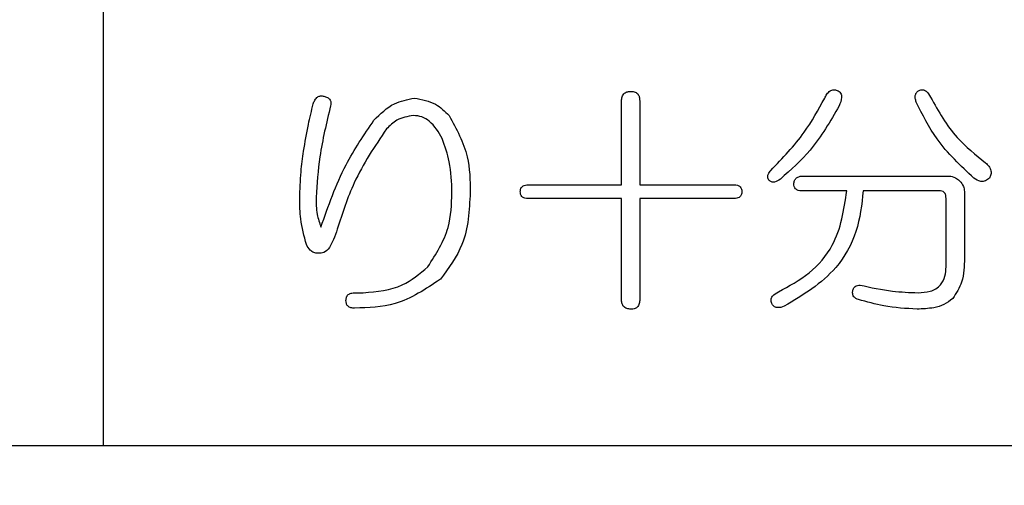
# Model space of a CAD drawing. Units: millimetres. Extents: x -66 to 476, y -1 to 283.
# Drawn here: x 81 to 83, y 93 to 94 of the extents above; entities that cross this region are included whole.
import ezdxf

# ---------------------------------------------------------------- set-up
doc = ezdxf.new("R2010")
doc.units = ezdxf.units.MM
doc.layers.add('SLD-0', color=179, linetype='Continuous')
doc.styles.add('SLDTEXTSTYLE0', font='TXT', dxfattribs={"width": 0.7, "bigfont": 'bigfont'})
doc.dimstyles.new('SLDDIMSTYLE0', dxfattribs={"dimtxt": 3.5, "dimasz": 4, "dimexe": 0, "dimexo": 0.0625, "dimgap": 0.875, "dimtad": 3, "dimdec": 0, "dimlfac": 5, "dimrnd": 1e-09, "dimzin": 12, "dimdsep": 46, "dimtxsty": 'SLDTEXTSTYLE0', "dimblk1": 'OPEN30', "dimblk2": 'OPEN30', "dimsah": 1, "dimcen": 0.09, "dimadec": 0, "dimazin": 3, "dimtfac": 1, "dimtdec": 0, "dimtofl": 0, "dimtmove": 0, "dimatfit": 3, "dimldrblk": 'OPEN30', "dimfxl": 1, "dimfrac": 2, "dimtolj": 1, "dimtzin": 12, "dimarcsym": 0})

# ---------------------------------------------------------------- blocks, each defined once
blk = doc.blocks.new('_OPEN30')
at = {"color": 0, "linetype": 'ByBlock', "lineweight": -2}
for p, q in [((-1, 0.267949), (0, 0)), ((0, 0), (-1, -0.267949)), ((0, 0), (-1, 0))]:
    blk.add_line(p, q, dxfattribs=at)
blk = doc.blocks.new('_D')
at = {"layer": 'SLD-0'}
for p, q in [((72.618, 166.7188), (113.578, 166.7188)), ((112.578, 166.7188), (112.578, 80.8466)), ((96.4329, 80.8466), (113.578, 80.8466))]:
    blk.add_line(p, q, dxfattribs=at)
at = {"layer": 'SLD-0', "xscale": 4, "yscale": 4}
for p, rotation in [((112.578, 166.7188), 90), ((112.578, 80.8466), 270)]:
    blk.add_blockref('_OPEN30', p, dxfattribs=dict(at, rotation=rotation))
at = {"layer": 'SLD-0', "insert": (108.0663, 118.6128), "char_height": 3.5, "attachment_point": 1, "rotation": 90, "style": 'SLDTEXTSTYLE0'}
blk.add_mtext('429', dxfattribs=at)

msp = doc.modelspace()

# ---------------------------------------------------------------- linework, layer by layer
at = {"color": 7, "linetype": 'Continuous', "lineweight": 25}
for p, q in [((80.818, 93.2971), (80.818, 96.8971)), ((82.1312, 93.9583), (82.1312, 94.1707)), ((82.1774, 94.1707), (82.1774, 93.9583)), ((82.5876, 93.9806), (82.9613, 93.9806)), ((81.8943, 93.9583), (82.1312, 93.9583)), ((82.1774, 93.9583), (82.4167, 93.9583)), ((82.7023, 93.9432), (82.5876, 93.9432)), ((82.9367, 93.9432), (82.7438, 93.9432)), ((83.0003, 93.9416), (83.0003, 93.7728)), ((82.1312, 93.9237), (81.8943, 93.9237)), ((82.1312, 93.6678), (82.1312, 93.9237)), ((82.4167, 93.9237), (82.1774, 93.9237)), ((82.1774, 93.9237), (82.1774, 93.6678)), ((82.9539, 93.7508), (82.9539, 93.9241)), ((81.4548, 93.6849), (81.4768, 93.6849)), ((80.818, 93.2971), (76.018, 93.2971)), ((91.218, 93.2971), (80.818, 93.2971))]:
    msp.add_line(p, q, dxfattribs=at)
for points, knots in [([(81.3499, 94.1633), (81.351, 94.1667), (81.3533, 94.1733), (81.3597, 94.1811), (81.3685, 94.1844), (81.374, 94.1834), (81.3767, 94.1829)], [0, 0, 0, 0, 0.280863, 0.560213, 0.779488, 1, 1, 1, 1]), ([(82.1312, 94.1707), (82.1315, 94.1744), (82.1319, 94.1817), (82.1378, 94.1908), (82.1468, 94.1947), (82.1526, 94.1949), (82.1555, 94.1951)], [0, 0, 0, 0, 0.280651, 0.558608, 0.779072, 1, 1, 1, 1]), ([(82.1555, 94.1951), (82.159, 94.1948), (82.1661, 94.1943), (82.1742, 94.1877), (82.1771, 94.1789), (82.1773, 94.1734), (82.1774, 94.1707)], [0, 0, 0, 0, 0.280279, 0.558086, 0.778722, 1, 1, 1, 1]), ([(82.6462, 94.178), (82.6479, 94.1815), (82.6514, 94.1884), (82.6589, 94.1966), (82.6689, 94.2), (82.6749, 94.1984), (82.6779, 94.1975)], [0, 0, 0, 0, 0.280925, 0.560861, 0.779964, 1, 1, 1, 1]), ([(82.6779, 94.1975), (82.6796, 94.1968), (82.6831, 94.1953), (82.6869, 94.1909), (82.689, 94.1856), (82.6893, 94.1742), (82.6857, 94.1655), (82.6828, 94.1585)], [0, 0, 0, 0, 0.125221, 0.250464, 0.375643, 0.500909, 1, 1, 1, 1]), ([(82.8781, 94.1682), (82.8772, 94.1712), (82.8755, 94.1772), (82.8755, 94.186), (82.8791, 94.1936), (82.8833, 94.1962), (82.8854, 94.1975)], [0, 0, 0, 0, 0.2809613, 0.5605269, 0.7801858, 1, 1, 1, 1]), ([(82.8854, 94.1975), (82.8885, 94.1985), (82.8931, 94.1999), (82.8993, 94.1981), (82.9076, 94.1932), (82.9115, 94.1861), (82.9147, 94.1804)], [0, 0, 0, 0, 0.249088, 0.374916, 0.500431, 1, 1, 1, 1]), ([(81.3255, 94.0437), (81.3292, 94.0662), (81.3359, 94.1064), (81.3456, 94.1459), (81.3499, 94.1633)], [0, 0, 0, 0, 0.559967, 1, 1, 1, 1]), ([(81.3767, 94.1829), (81.3798, 94.182), (81.386, 94.1804), (81.3932, 94.1743), (81.3952, 94.1659), (81.3943, 94.1609), (81.3938, 94.1585)], [0, 0, 0, 0, 0.280927, 0.559605, 0.779548, 1, 1, 1, 1]), ([(81.5037, 94.1218), (81.5199, 94.1381), (81.5489, 94.1669), (81.5887, 94.1746), (81.6062, 94.178)], [0, 0, 0, 0, 0.561612, 1, 1, 1, 1]), ([(81.6062, 94.178), (81.6251, 94.1746), (81.6589, 94.1686), (81.6833, 94.1446), (81.6941, 94.134)], [0, 0, 0, 0, 0.557636, 1, 1, 1, 1]), ([(82.5095, 93.9949), (82.5394, 94.0258), (82.593, 94.081), (82.6299, 94.1483), (82.6462, 94.178)], [0, 0, 0, 0, 0.559707, 1, 1, 1, 1]), ([(83.0246, 93.9754), (82.9909, 94.0067), (82.9307, 94.0626), (82.8942, 94.1359), (82.8781, 94.1682)], [0, 0, 0, 0, 0.559532, 1, 1, 1, 1]), ([(82.9147, 94.1804), (82.9348, 94.1444), (82.9708, 94.0801), (83.0285, 94.0345), (83.0538, 94.0144)], [0, 0, 0, 0, 0.559583, 1, 1, 1, 1]), ([(81.3938, 94.1585), (81.3835, 94.1157), (81.365, 94.0393), (81.3596, 93.961), (81.3572, 93.9265)], [0, 0, 0, 0, 0.560172, 1, 1, 1, 1]), ([(81.6038, 94.134), (81.589, 94.1315), (81.5627, 94.1269), (81.5438, 94.1082), (81.5354, 94.0999)], [0, 0, 0, 0, 0.557708, 1, 1, 1, 1]), ([(81.677, 94.0755), (81.6676, 94.0916), (81.6545, 94.1142), (81.6256, 94.1319), (81.611, 94.1333), (81.6038, 94.134)], [0, 0, 0, 0, 0.559099, 0.779649, 1, 1, 1, 1]), ([(81.6941, 94.134), (81.7128, 94.1), (81.7465, 94.0389), (81.7474, 93.9695), (81.7478, 93.9388)], [0, 0, 0, 0, 0.557433, 1, 1, 1, 1]), ([(82.6828, 94.1585), (82.6604, 94.1194), (82.6204, 94.0496), (82.5603, 93.9964), (82.5339, 93.9729)], [0, 0, 0, 0, 0.559472, 1, 1, 1, 1]), ([(81.3694, 93.8509), (81.3881, 93.9048), (81.4214, 94.0009), (81.4786, 94.0849), (81.5037, 94.1218)], [0, 0, 0, 0, 0.5607269, 1, 1, 1, 1]), ([(81.5354, 94.0999), (81.5057, 94.0557), (81.4526, 93.9766), (81.4237, 93.886), (81.4109, 93.846)], [0, 0, 0, 0, 0.558718, 1, 1, 1, 1]), ([(81.7014, 93.9388), (81.7007, 93.965), (81.6993, 94.0119), (81.6838, 94.056), (81.677, 94.0755)], [0, 0, 0, 0, 0.560138, 1, 1, 1, 1]), ([(81.3157, 93.9241), (81.3164, 93.9465), (81.3176, 93.9866), (81.323, 94.0263), (81.3255, 94.0437)], [0, 0, 0, 0, 0.559945, 1, 1, 1, 1]), ([(83.0538, 94.0144), (83.0568, 94.0115), (83.0628, 94.0058), (83.0682, 93.9952), (83.0682, 93.9841), (83.0651, 93.9783), (83.0636, 93.9754)], [0, 0, 0, 0, 0.2806349, 0.5601607, 0.7799247, 1, 1, 1, 1]), ([(82.5046, 93.9705), (82.5034, 93.9728), (82.5009, 93.9773), (82.5032, 93.9866), (82.5071, 93.9918), (82.5095, 93.9949)], [0, 0, 0, 0, 0.278424, 0.559843, 1, 1, 1, 1]), ([(82.5339, 93.9729), (82.5292, 93.9697), (82.5235, 93.9657), (82.5152, 93.9648), (82.5097, 93.9656), (82.5066, 93.9685), (82.5046, 93.9705)], [0, 0, 0, 0, 0.499991, 0.625548, 0.751344, 1, 1, 1, 1]), ([(82.568, 93.9607), (82.5683, 93.9636), (82.5688, 93.9694), (82.5756, 93.9781), (82.583, 93.9797), (82.5876, 93.9806)], [0, 0, 0, 0, 0.280927, 0.560202, 1, 1, 1, 1]), ([(82.5876, 93.9432), (82.5848, 93.9433), (82.5792, 93.9436), (82.5719, 93.9475), (82.5684, 93.9541), (82.5682, 93.9585), (82.568, 93.9607)], [0, 0, 0, 0, 0.281075, 0.559756, 0.77945, 1, 1, 1, 1]), ([(82.9613, 93.9806), (82.967, 93.9798), (82.9771, 93.9783), (82.9848, 93.9714), (82.9881, 93.9684)], [0, 0, 0, 0, 0.5585747, 1, 1, 1, 1]), ([(82.9881, 93.9684), (82.9919, 93.964), (82.9986, 93.9562), (82.9998, 93.946), (83.0003, 93.9416)], [0, 0, 0, 0, 0.560229, 1, 1, 1, 1]), ([(83.0636, 93.9754), (83.0605, 93.9727), (83.0543, 93.9673), (83.0388, 93.9658), (83.03, 93.9717), (83.0246, 93.9754)], [0, 0, 0, 0, 0.281083, 0.560537, 1, 1, 1, 1]), ([(81.6404, 93.7508), (81.6611, 93.7829), (81.6983, 93.8405), (81.7005, 93.9086), (81.7014, 93.9388)], [0, 0, 0, 0, 0.557946, 1, 1, 1, 1]), ([(81.7478, 93.9388), (81.7454, 93.8933), (81.7412, 93.8123), (81.6932, 93.7475), (81.6721, 93.719)], [0, 0, 0, 0, 0.560509, 1, 1, 1, 1]), ([(81.8747, 93.9412), (81.8749, 93.944), (81.8753, 93.9496), (81.8825, 93.9576), (81.8898, 93.958), (81.8943, 93.9583)], [0, 0, 0, 0, 0.281348, 0.559761, 1, 1, 1, 1]), ([(81.8943, 93.9237), (81.8915, 93.9238), (81.8859, 93.924), (81.8786, 93.928), (81.8751, 93.9346), (81.8749, 93.939), (81.8747, 93.9412)], [0, 0, 0, 0, 0.281052, 0.5597725, 0.7794581, 1, 1, 1, 1]), ([(82.4167, 93.9583), (82.4195, 93.9582), (82.425, 93.9579), (82.4322, 93.9542), (82.4359, 93.9478), (82.4361, 93.9434), (82.4362, 93.9412)], [0, 0, 0, 0, 0.280846, 0.559592, 0.779332, 1, 1, 1, 1]), ([(82.4362, 93.9412), (82.436, 93.9383), (82.4357, 93.9327), (82.4302, 93.9263), (82.4233, 93.9239), (82.4189, 93.9237), (82.4167, 93.9237)], [0, 0, 0, 0, 0.280243, 0.558534, 0.778932, 1, 1, 1, 1]), ([(82.529, 93.6873), (82.5559, 93.7018), (82.6098, 93.7306), (82.6833, 93.8162), (82.6951, 93.8951), (82.7023, 93.9432)], [0, 0, 0, 0, 0.280967, 0.561362, 1, 1, 1, 1]), ([(82.7438, 93.9432), (82.74, 93.9083), (82.7323, 93.8387), (82.6693, 93.726), (82.5913, 93.6792), (82.5436, 93.6507)], [0, 0, 0, 0, 0.2806395, 0.5608506, 1, 1, 1, 1]), ([(82.9539, 93.9241), (82.9538, 93.9269), (82.9535, 93.9324), (82.9496, 93.9394), (82.9432, 93.9429), (82.9388, 93.9431), (82.9367, 93.9432)], [0, 0, 0, 0, 0.280938, 0.559186, 0.779143, 1, 1, 1, 1]), ([(81.3328, 93.8069), (81.3268, 93.8284), (81.3161, 93.8668), (81.3158, 93.9066), (81.3157, 93.9241)], [0, 0, 0, 0, 0.559168, 1, 1, 1, 1]), ([(81.3572, 93.9265), (81.3573, 93.912), (81.3575, 93.8861), (81.3658, 93.8616), (81.3694, 93.8509)], [0, 0, 0, 0, 0.560695, 1, 1, 1, 1]), ([(81.4109, 93.846), (81.4078, 93.8371), (81.4024, 93.8212), (81.3947, 93.8062), (81.3914, 93.7996)], [0, 0, 0, 0, 0.560067, 1, 1, 1, 1]), ([(81.3621, 93.785), (81.3584, 93.7853), (81.3511, 93.786), (81.3399, 93.7935), (81.3355, 93.8018), (81.3328, 93.8069)], [0, 0, 0, 0, 0.280214, 0.560196, 1, 1, 1, 1]), ([(81.3914, 93.7996), (81.387, 93.7944), (81.3792, 93.7852), (81.3673, 93.785), (81.3621, 93.785)], [0, 0, 0, 0, 0.560332, 1, 1, 1, 1]), ([(83.0003, 93.7728), (83, 93.7519), (82.9996, 93.7148), (82.9796, 93.6838), (82.9708, 93.6702)], [0, 0, 0, 0, 0.561966, 1, 1, 1, 1]), ([(81.4768, 93.6849), (81.5113, 93.6879), (81.573, 93.6933), (81.6198, 93.7332), (81.6404, 93.7508)], [0, 0, 0, 0, 0.5596151, 1, 1, 1, 1]), ([(82.883, 93.6849), (82.8933, 93.6854), (82.914, 93.6865), (82.9405, 93.7016), (82.9526, 93.7264), (82.9535, 93.7426), (82.9539, 93.7508)], [0, 0, 0, 0, 0.280984, 0.559271, 0.779066, 1, 1, 1, 1]), ([(81.6721, 93.719), (81.6352, 93.6943), (81.569, 93.65), (81.4898, 93.6471), (81.4548, 93.6458)], [0, 0, 0, 0, 0.5580366, 1, 1, 1, 1]), ([(81.4329, 93.6653), (81.4331, 93.6685), (81.4335, 93.6749), (81.4397, 93.6819), (81.4474, 93.6846), (81.4524, 93.6848), (81.4548, 93.6849)], [0, 0, 0, 0, 0.280454, 0.558381, 0.778924, 1, 1, 1, 1]), ([(82.5119, 93.658), (82.5109, 93.6611), (82.5095, 93.6658), (82.5113, 93.672), (82.5162, 93.6802), (82.5233, 93.6841), (82.529, 93.6873)], [0, 0, 0, 0, 0.2491117, 0.3749501, 0.5003973, 1, 1, 1, 1]), ([(82.717, 93.6849), (82.7171, 93.6878), (82.7175, 93.6937), (82.7223, 93.701), (82.7295, 93.7041), (82.7342, 93.7043), (82.7365, 93.7044)], [0, 0, 0, 0, 0.280659, 0.558737, 0.778973, 1, 1, 1, 1]), ([(82.7316, 93.6678), (82.7295, 93.6686), (82.7253, 93.6702), (82.7203, 93.6743), (82.7174, 93.6795), (82.7171, 93.6831), (82.717, 93.6849)], [0, 0, 0, 0, 0.2802119, 0.5599507, 0.7797699, 1, 1, 1, 1]), ([(82.7365, 93.7044), (82.7635, 93.6984), (82.8118, 93.6877), (82.8612, 93.6857), (82.883, 93.6849)], [0, 0, 0, 0, 0.560032, 1, 1, 1, 1]), ([(81.4548, 93.6458), (81.4517, 93.646), (81.4455, 93.6463), (81.4373, 93.6505), (81.4333, 93.6579), (81.433, 93.6629), (81.4329, 93.6653)], [0, 0, 0, 0, 0.280855, 0.559518, 0.779118, 1, 1, 1, 1]), ([(82.1555, 93.6434), (82.1518, 93.6436), (82.1444, 93.644), (82.1354, 93.6501), (82.1317, 93.6591), (82.1314, 93.6649), (82.1312, 93.6678)], [0, 0, 0, 0, 0.28059, 0.558856, 0.779091, 1, 1, 1, 1]), ([(82.1774, 93.6678), (82.1773, 93.6643), (82.177, 93.6572), (82.172, 93.6482), (82.1638, 93.6438), (82.1582, 93.6435), (82.1555, 93.6434)], [0, 0, 0, 0, 0.281038, 0.559643, 0.779349, 1, 1, 1, 1]), ([(82.8805, 93.6434), (82.8522, 93.645), (82.8017, 93.648), (82.753, 93.6617), (82.7316, 93.6678)], [0, 0, 0, 0, 0.559769, 1, 1, 1, 1]), ([(82.9708, 93.6702), (82.9637, 93.6647), (82.9493, 93.6536), (82.9178, 93.6449), (82.8947, 93.644), (82.8805, 93.6434)], [0, 0, 0, 0, 0.279359, 0.559507, 1, 1, 1, 1]), ([(82.5436, 93.6507), (82.5377, 93.6486), (82.5302, 93.6461), (82.5211, 93.6481), (82.5157, 93.6512), (82.5134, 93.6553), (82.5119, 93.658)], [0, 0, 0, 0, 0.499283, 0.624926, 0.750575, 1, 1, 1, 1])]:
    msp.add_open_spline(points, degree=3, knots=knots, dxfattribs=at)

# ---------------------------------------------------------------- dimensions: what is measured, and where the dimension line sits
at = {"layer": 'SLD-0'}
dim = msp.add_linear_dim(base=(112.578, 80.8466), p1=(71.618, 166.7188), p2=(95.4329, 80.8466), angle=90, dimstyle='SLDDIMSTYLE0', dxfattribs=at)
dim.commit()
dim.dimension.update_dxf_attribs({"geometry": '_D', "text_midpoint": (112.578, 121.668), "dimtype": 160})

doc.saveas('drawing.dxf')
